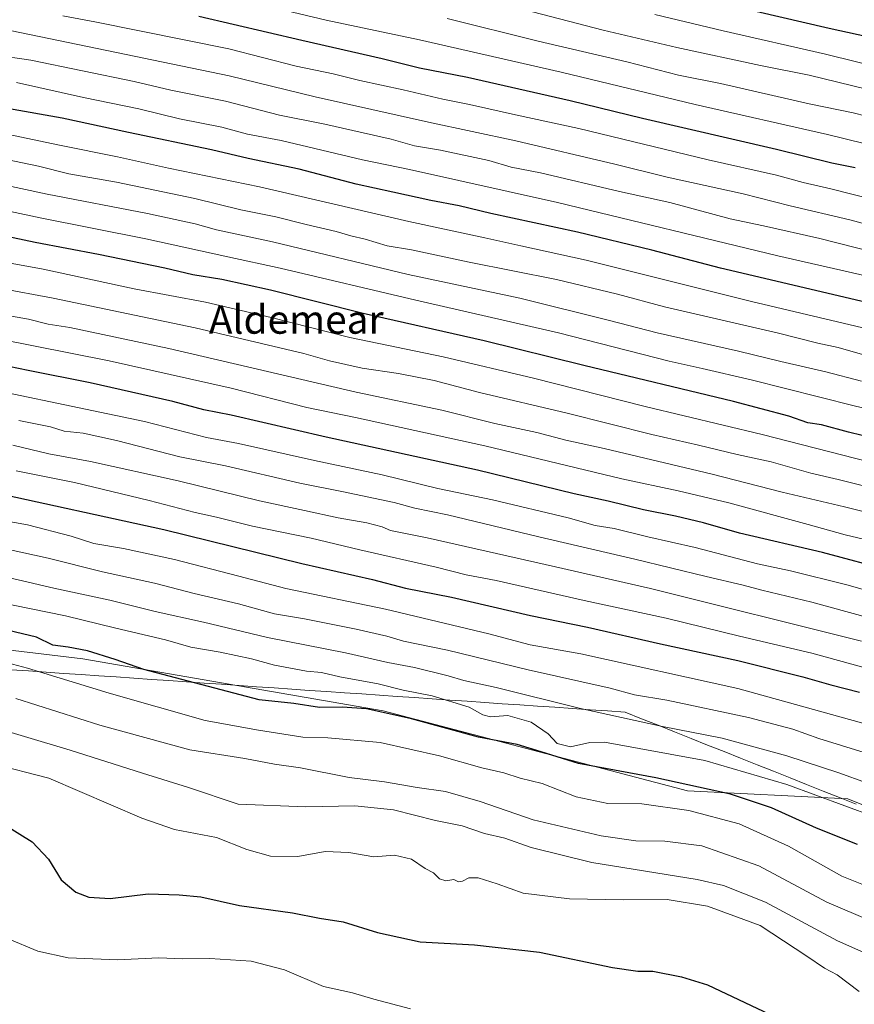
# Model space of a CAD drawing. Units: metres. Extents: x 590150 to 593584, y 4747530 to 4749889.
# Drawn here: x 591408 to 591642, y 4748613 to 4748889 of the extents above; entities that cross this region are included whole.
import ezdxf
from ezdxf.enums import TextEntityAlignment as Align

# ---------------------------------------------------------------- set-up
doc = ezdxf.new("R2010")
doc.units = ezdxf.units.M
doc.header["$MEASUREMENT"] = 0
for name, color, linetype, lineweight in [('Curva de nivel maestra', 36, 'Continuous', 30), ('Curva de nivel normal', 36, 'Continuous', 0), ('Entidad de ámbito territorial', 19, 'Continuous', 0), ('Entidad de ámbito territorial CxS', 92, 'Continuous', 0), ('Municipio', 9, 'Continuous', 13), ('Municipio CxS', 142, 'Continuous', 0), ('Pastizal CxS', 92, 'Continuous', 0), ('Texto cartográfico', 19, 'Continuous', 0)]:
    doc.layers.add(name, color=color, linetype=linetype, lineweight=lineweight)
doc.styles.add('Arial', font='txt', dxfattribs={"height": 0.2})

# ---------------------------------------------------------------- blocks, each defined once
blk = doc.blocks.new('*U151')
at = {"layer": 'Pastizal CxS', "color": 92, "linetype": 'Continuous', "lineweight": 0}
blk.add_polyline3d([(591021.5353, 4748756.9083, 900.6691), (591170.0075, 4748743.4091, 896.3977), (591311.7311, 4748723.1611, 891.6614), (591425.3347, 4748709.6623, 897.4871), (591509.6939, 4748695.0391, 898.3671), (591595.1777, 4748672.5423, 896.2766), (591640.1693, 4748670.2923, 904.8583), (591823.1391, 4748596.7189, 897.7852), (592004.2977, 4748527.3871, 905.9429)], dxfattribs=at)
blk = doc.blocks.new('*U174')
at = {"layer": 'Curva de nivel normal', "color": 36, "linetype": 'Continuous', "lineweight": 0}
blk.add_polyline3d([(591517.39, 4748611.33, 870), (591507.05, 4748613.98, 870), (591501.05, 4748615.77, 870), (591492.95, 4748617.6, 870), (591481.97, 4748622.28, 870), (591472.62, 4748624.72, 870), (591460.96, 4748625.39, 870), (591453.35, 4748625.33, 870), (591446.63, 4748625.62, 870), (591435.03, 4748625.01, 870), (591421.22, 4748625.64, 870), (591412.7, 4748627.46, 870), (591404.12, 4748631.08, 870)], dxfattribs=at)
blk = doc.blocks.new('*U211')
at = {"layer": 'Curva de nivel normal', "color": 36, "linetype": 'Continuous', "lineweight": 0}
blk.add_polyline3d([(591643.37, 4748616.2, 880), (591637.18, 4748620.81, 880), (591633.65, 4748622.75, 880), (591628.67, 4748626.12, 880), (591615.54, 4748634.74, 880), (591600.72, 4748640.16, 880), (591589.39, 4748641.96, 880), (591577.05, 4748641.88, 880), (591562.05, 4748642.21, 880), (591549.03, 4748643.83, 880), (591541.71, 4748646.38, 880), (591536.39, 4748648.09, 880), (591533.72, 4748648.1, 880), (591531.91, 4748647.13, 880), (591530.83, 4748647, 880), (591529.48, 4748647.58, 880), (591527.3, 4748647.27, 880), (591525.53, 4748647.78, 880), (591523.79, 4748649.47, 880), (591521.43, 4748650.73, 880), (591517.67, 4748653.36, 880), (591512.86, 4748654.44, 880), (591507.09, 4748653.98, 880), (591500.01, 4748655.2, 880), (591493.38, 4748655.46, 880), (591485.71, 4748654.06, 880), (591478.05, 4748654.21, 880), (591471.41, 4748656.1, 880), (591462.81, 4748659.38, 880), (591451.08, 4748661.65, 880), (591441.91, 4748664.9, 880), (591415.73, 4748676.12, 880), (591399.66, 4748680.24, 880)], dxfattribs=at)
blk = doc.blocks.new('*U221')
at = {"layer": 'Curva de nivel maestra', "color": 36, "linetype": 'Continuous', "lineweight": 30}
blk.add_polyline3d([(591403.4, 4748662.94, 875), (591411.08, 4748658.23, 875), (591415.67, 4748653.36, 875), (591419.27, 4748647.53, 875), (591423.39, 4748644.03, 875), (591427.03, 4748642.64, 875), (591433, 4748642.26, 875), (591443.64, 4748643.58, 875), (591452.41, 4748643.34, 875), (591458.46, 4748642.72, 875), (591469.36, 4748640.3, 875), (591484.16, 4748638.25, 875), (591491.81, 4748636.8, 875), (591498.39, 4748635.7, 875), (591508.05, 4748632.72, 875), (591520.06, 4748630.15, 875), (591535.32, 4748629.24, 875), (591553.62, 4748627.22, 875), (591574.08, 4748622.93, 875), (591581.15, 4748621.9, 875), (591585.45, 4748621.83, 875), (591593.48, 4748620.29, 875), (591600.8, 4748618.06, 875), (591619.94, 4748608.94, 875)], dxfattribs=at)

msp = doc.modelspace()

# ---------------------------------------------------------------- linework, layer by layer
at = {"layer": 'Curva de nivel maestra', "color": 36, "linetype": 'Continuous', "lineweight": 30}
for points in [[(591601.44, 4748894.57, 1050), (591634.98, 4748886.8, 1050), (591656.34, 4748882.13, 1050), (591688.22, 4748874.36, 1050), (591709.99, 4748869.58, 1050), (591724.34, 4748866.91, 1050), (591743.7, 4748862.61, 1050), (591752.94, 4748860.37, 1050), (591773.32, 4748856.14, 1050), (591803.94, 4748848.06, 1050), (591858.66, 4748830.98, 1050), (591874.4, 4748825.78, 1050), (591887.67, 4748821.98, 1050), (591898.94, 4748818.55, 1050), (591921.65, 4748809.38, 1050), (591932.07, 4748804.54, 1050), (591939.72, 4748801.49, 1050), (591951.5, 4748796.44, 1050), (591974.04, 4748787.31, 1050), (591985.72, 4748782.29, 1050)], [(591642.26, 4748847.61, 1025), (591635.65, 4748848.9, 1025), (591620.1, 4748852.68, 1025), (591582.5, 4748861.41, 1025), (591562.2, 4748866.44, 1025), (591533.36, 4748872.92, 1025), (591519.91, 4748875.61, 1025), (591509.37, 4748878.18, 1025), (591486.85, 4748883.33, 1025), (591457.91, 4748890.13, 1025)], [(591659.71, 4748806.39, 1000), (591604.41, 4748819.41, 1000), (591585.13, 4748824.4, 1000), (591564.27, 4748829.52, 1000), (591539.94, 4748834.74, 1000), (591531.03, 4748836.9, 1000), (591523.05, 4748838.36, 1000), (591512.39, 4748840.77, 1000), (591502.05, 4748842.95, 1000), (591486.05, 4748847.16, 1000), (591471.72, 4748850.16, 1000), (591461.42, 4748852.58, 1000), (591438.18, 4748857.48, 1000), (591419.54, 4748861.56, 1000), (591404.2, 4748864.28, 1000)], [(591651.91, 4748770.48, 975), (591640.34, 4748773.27, 975), (591632.75, 4748775.35, 975), (591628.95, 4748775.88, 975), (591623.58, 4748777.84, 975), (591608.03, 4748781.96, 975), (591566, 4748792.04, 975), (591538.02, 4748798.96, 975), (591504.05, 4748806.68, 975), (591478.05, 4748813.18, 975), (591464.35, 4748816.22, 975), (591456.25, 4748817.49, 975), (591448.35, 4748819.34, 975), (591429.71, 4748823.2, 975), (591411.97, 4748826.56, 975), (591385.31, 4748832.21, 975)], [(591652.64, 4748734.26, 950), (591633.04, 4748739.45, 950), (591609.76, 4748744.91, 950), (591599.6, 4748747.85, 950), (591591.82, 4748749.74, 950), (591582.82, 4748751.52, 950), (591572.86, 4748753.9, 950), (591563.27, 4748755.98, 950), (591536.19, 4748762.61, 950), (591493.7, 4748771.93, 950), (591466.98, 4748778.06, 950), (591459.31, 4748779.56, 950), (591450.58, 4748781.9, 950), (591427.34, 4748787.16, 950), (591409.94, 4748790.62, 950), (591382.72, 4748796.21, 950)], [(591398.23, 4748756.81, 925), (591448.02, 4748745.94, 925), (591486.8, 4748736.39, 925), (591506.69, 4748731.94, 925), (591515.9, 4748729.49, 925), (591528.83, 4748726.96, 925), (591551.01, 4748721.79, 925), (591567.05, 4748718.5, 925), (591587.58, 4748713.79, 925), (591609.24, 4748709.15, 925), (591627.57, 4748704.57, 925), (591635.44, 4748702.28, 925), (591643.44, 4748700.3, 925)], [(591642.9, 4748657.5, 900), (591631.36, 4748662.08, 900), (591618.72, 4748667.72, 900), (591607.18, 4748671.58, 900), (591586.25, 4748676.18, 900), (591564.52, 4748680.18, 900), (591554.06, 4748683.53, 900), (591547.26, 4748685.54, 900), (591536.43, 4748687.66, 900), (591517.6, 4748692.77, 900), (591504.99, 4748695.56, 900), (591498.16, 4748696.06, 900), (591491.77, 4748695.95, 900), (591484.54, 4748697.11, 900), (591474.86, 4748698.12, 900), (591442.47, 4748706.6, 900), (591434.39, 4748709.48, 900), (591426.62, 4748711.86, 900), (591421.19, 4748712.86, 900), (591416.9, 4748713.48, 900), (591412.28, 4748715.7, 900), (591398.06, 4748719.12, 900)]]:
    msp.add_polyline3d(points, dxfattribs=at)
at = {"layer": 'Curva de nivel normal', "color": 36, "linetype": 'Continuous', "lineweight": 0}
for points in [[(591471.19, 4748894.43, 1030), (591493.64, 4748889.06, 1030), (591519.88, 4748883.53, 1030), (591559.7, 4748874.42, 1030), (591597.34, 4748865.33, 1030), (591634.47, 4748856.93, 1030), (591650.06, 4748853.13, 1030)], [(591649.6, 4748868.62, 1040), (591629.36, 4748873.58, 1040), (591615.61, 4748876.36, 1040), (591592.16, 4748881.38, 1040), (591571.42, 4748886.25, 1040), (591544.4, 4748893.24, 1040)], [(591646.79, 4748838.72, 1020), (591635.43, 4748841.68, 1020), (591627.59, 4748843.47, 1020), (591620.1, 4748845.51, 1020), (591600.93, 4748849.8, 1020), (591564.59, 4748858.58, 1020), (591546.88, 4748862.47, 1020), (591533.95, 4748865.4, 1020), (591526.43, 4748866.82, 1020), (591515.31, 4748869.45, 1020), (591503.1, 4748872.1, 1020), (591495.6, 4748873.95, 1020), (591485.2, 4748876.09, 1020), (591466.32, 4748880.98, 1020), (591428.72, 4748888.6, 1020), (591419.68, 4748890.26, 1020)], [(591652.59, 4748860.18, 1035), (591641.64, 4748863.03, 1035), (591629.33, 4748865.59, 1035), (591604.38, 4748871.22, 1035), (591592.59, 4748873.65, 1035), (591578.15, 4748877.32, 1035), (591553.22, 4748883.13, 1035), (591527.62, 4748889.48, 1035)], [(591651.28, 4748875.2, 1045), (591633.94, 4748879.53, 1045), (591605.2, 4748886.07, 1045), (591585.94, 4748890.66, 1045)], [(591651.89, 4748830, 1015), (591640.76, 4748832.98, 1015), (591624, 4748836.91, 1015), (591610.82, 4748840.23, 1015), (591589.44, 4748844.91, 1015), (591574.71, 4748848.62, 1015), (591546.96, 4748855.2, 1015), (591522.44, 4748860.36, 1015), (591490.57, 4748867.53, 1015), (591466.44, 4748873.45, 1015), (591397.16, 4748887.7, 1015)], [(591647.38, 4748823.92, 1010), (591632.34, 4748827.72, 1010), (591616.48, 4748831.29, 1010), (591607.13, 4748833.28, 1010), (591590.16, 4748837.86, 1010), (591576, 4748840.96, 1010), (591553.84, 4748846.13, 1010), (591545.62, 4748847.8, 1010), (591539.38, 4748849.59, 1010), (591525.73, 4748852.53, 1010), (591518.43, 4748853.75, 1010), (591511.88, 4748855.62, 1010), (591493.33, 4748859.81, 1010), (591480.54, 4748862.39, 1010), (591465.39, 4748866.32, 1010), (591450, 4748869.4, 1010), (591439.77, 4748871.78, 1010), (591410.73, 4748877.82, 1010), (591400.4, 4748879.3, 1010)], [(591668.65, 4748811.85, 1005), (591620.48, 4748822.83, 1005), (591558.6, 4748837.79, 1005), (591517.06, 4748847.11, 1005), (591503.88, 4748849.84, 1005), (591481.01, 4748855.26, 1005), (591471.54, 4748856.99, 1005), (591464.39, 4748859, 1005), (591452.46, 4748861.36, 1005), (591441.03, 4748864.12, 1005), (591425.46, 4748867.34, 1005), (591406.68, 4748871.53, 1005)], [(591661.41, 4748798.62, 995), (591613.08, 4748810, 995), (591566.69, 4748821.64, 995), (591548.33, 4748825.61, 995), (591538.24, 4748827.88, 995), (591516.86, 4748832.46, 995), (591474.96, 4748842.21, 995), (591449.4, 4748847.52, 995), (591435.06, 4748850.7, 995), (591418.73, 4748853.94, 995), (591400.4, 4748857.8, 995)], [(591648.92, 4748793.85, 990), (591637.43, 4748797.12, 990), (591631.72, 4748798.34, 990), (591620.67, 4748801.08, 990), (591588.7, 4748808.52, 990), (591575.45, 4748812.09, 990), (591558.37, 4748816.21, 990), (591533.8, 4748821.02, 990), (591517.64, 4748824.56, 990), (591510.8, 4748825.65, 990), (591504.62, 4748827.54, 990), (591500.54, 4748828.46, 990), (591496.45, 4748829.7, 990), (591488.06, 4748831.64, 990), (591479.56, 4748833.8, 990), (591469.7, 4748835.76, 990), (591456.79, 4748838.97, 990), (591434.81, 4748843.53, 990), (591421.36, 4748845.93, 990), (591412.82, 4748848.05, 990), (591396.54, 4748851.45, 990)], [(591644.06, 4748787.63, 985), (591634.04, 4748790.26, 985), (591621.38, 4748793.16, 985), (591609.45, 4748796.09, 985), (591586.67, 4748801.17, 985), (591573.21, 4748804.71, 985), (591548.09, 4748810.94, 985), (591516.72, 4748817.6, 985), (591478.56, 4748826.81, 985), (591462.88, 4748830.13, 985), (591456.91, 4748831.82, 985), (591443.46, 4748834.7, 985), (591415.25, 4748840.15, 985), (591399.08, 4748843.64, 985)], [(591667.04, 4748774.68, 980), (591641.96, 4748780.7, 980), (591613.04, 4748788.03, 980), (591599.3, 4748791.22, 980), (591589.96, 4748793.21, 980), (591558.94, 4748801.2, 980), (591518.85, 4748810.37, 980), (591480.76, 4748819.42, 980), (591466.06, 4748822.54, 980), (591443.02, 4748827.59, 980), (591413.3, 4748833.53, 980), (591383.8, 4748839.75, 980)], [(591396.67, 4748822.3, 970), (591414.13, 4748819.11, 970), (591439.72, 4748813.56, 970), (591459.75, 4748809.81, 970), (591478.23, 4748805.55, 970), (591500.31, 4748799.9, 970), (591526.56, 4748794.48, 970), (591551.85, 4748788.48, 970), (591583.22, 4748780.48, 970), (591616.1, 4748772.68, 970), (591664.68, 4748760.22, 970)], [(591653.32, 4748756.07, 965), (591637.46, 4748760.05, 965), (591629.76, 4748761.83, 965), (591618.64, 4748764.96, 965), (591609.09, 4748767.03, 965), (591598.19, 4748769.65, 965), (591585.09, 4748772.61, 965), (591561.39, 4748778.6, 965), (591536.77, 4748784.47, 965), (591523.95, 4748787.78, 965), (591513.93, 4748789.75, 965), (591503.73, 4748791.26, 965), (591494.61, 4748793.32, 965), (591487.36, 4748795.4, 965), (591456.84, 4748802.64, 965), (591417.02, 4748810.93, 965), (591401.84, 4748813.75, 965)], [(591660.84, 4748739.42, 955), (591639.41, 4748744.48, 955), (591629.04, 4748747.4, 955), (591606.72, 4748753.46, 955), (591592.48, 4748756.84, 955), (591576.7, 4748760.2, 955), (591538.26, 4748769.51, 955), (591501.88, 4748777.47, 955), (591488.19, 4748780.28, 955), (591466.99, 4748785.66, 955), (591432.74, 4748793.39, 955), (591380.18, 4748803.76, 955)], [(591685.53, 4748740.67, 960), (591639.27, 4748752.36, 960), (591621.77, 4748756.42, 960), (591602.07, 4748761.46, 960), (591571.72, 4748768.68, 960), (591561, 4748771.02, 960), (591552.82, 4748773.18, 960), (591541.03, 4748775.7, 960), (591526.19, 4748779.45, 960), (591502.05, 4748784.56, 960), (591449.49, 4748796.81, 960), (591421.63, 4748802.67, 960), (591415.58, 4748803.63, 960), (591410.01, 4748805.04, 960), (591403.68, 4748806.2, 960)], [(591691.32, 4748715.81, 945), (591639.89, 4748730.37, 945), (591624.12, 4748734.36, 945), (591614.85, 4748736.27, 945), (591597.31, 4748740.92, 945), (591584.05, 4748743.88, 945), (591574.59, 4748746.21, 945), (591569.19, 4748747.06, 945), (591561.59, 4748749.21, 945), (591540.39, 4748754.26, 945), (591525.05, 4748757.46, 945), (591509.39, 4748761.33, 945), (591490.39, 4748765.35, 945), (591469.05, 4748770.08, 945), (591460.08, 4748771.84, 945), (591442.62, 4748776.26, 945), (591383.45, 4748788.68, 945)], [(591673.38, 4748713.67, 940), (591630.04, 4748725.5, 940), (591616.04, 4748728.9, 940), (591610.8, 4748730.36, 940), (591600.37, 4748732.73, 940), (591580.39, 4748737.64, 940), (591553.35, 4748743.88, 940), (591527.76, 4748750.1, 940), (591518.57, 4748751.99, 940), (591512.77, 4748753.52, 940), (591498.1, 4748756.68, 940), (591486.25, 4748759, 940), (591465.39, 4748763.88, 940), (591452.57, 4748766.38, 940), (591434.73, 4748770.98, 940), (591425.41, 4748772.99, 940), (591420.05, 4748773.62, 940), (591416.23, 4748774.81, 940), (591407.3, 4748776.55, 940)], [(591405.69, 4748769.64, 935), (591415.78, 4748767.19, 935), (591427.43, 4748765.04, 935), (591452.11, 4748759.61, 935), (591474.95, 4748753.98, 935), (591487.54, 4748751.31, 935), (591497, 4748749.21, 935), (591505.04, 4748747.8, 935), (591509.41, 4748746.69, 935), (591511.72, 4748745.72, 935), (591522.05, 4748743.58, 935), (591558.05, 4748735.5, 935), (591584.72, 4748729.4, 935), (591644.05, 4748714.54, 935)], [(591648.8, 4748706.03, 930), (591630.03, 4748711.17, 930), (591609.78, 4748716, 930), (591589.16, 4748721.08, 930), (591566.08, 4748726, 930), (591541.38, 4748731.63, 930), (591532.96, 4748733.22, 930), (591524.56, 4748735.35, 930), (591503.16, 4748740.25, 930), (591489.44, 4748743.57, 930), (591472.99, 4748746.91, 930), (591462.88, 4748749.47, 930), (591456.83, 4748750.75, 930), (591443.92, 4748754.15, 930), (591422.97, 4748759.12, 930), (591406.56, 4748762.45, 930)], [(591651.82, 4748689.52, 920), (591609.28, 4748701.29, 920), (591565.14, 4748710.99, 920), (591550.97, 4748713.56, 920), (591539.36, 4748716.62, 920), (591510.28, 4748723.54, 920), (591482.32, 4748729.35, 920), (591469.11, 4748732.85, 920), (591451.05, 4748737.5, 920), (591436.72, 4748740.6, 920), (591428.39, 4748742.02, 920), (591422.06, 4748744.08, 920), (591409.73, 4748747.26, 920), (591395.05, 4748749.92, 920)], [(591644.76, 4748683.35, 915), (591632, 4748687.28, 915), (591624.74, 4748689.88, 915), (591612.29, 4748693.12, 915), (591589.36, 4748698.03, 915), (591580.3, 4748699.51, 915), (591573.39, 4748701.39, 915), (591550.39, 4748706.57, 915), (591527.72, 4748712.08, 915), (591515.39, 4748714.63, 915), (591510.73, 4748715.98, 915), (591502.04, 4748718, 915), (591487.57, 4748720.82, 915), (591479.13, 4748722.3, 915), (591469.08, 4748725.06, 915), (591456.57, 4748727.97, 915), (591445.46, 4748730.85, 915), (591430.85, 4748734.09, 915), (591415.62, 4748737.94, 915), (591391.15, 4748743.21, 915)], [(591645.4, 4748674.77, 910), (591637.63, 4748677.63, 910), (591623.08, 4748682.38, 910), (591604.88, 4748687.32, 910), (591588.09, 4748690.6, 910), (591565.05, 4748695.7, 910), (591541.36, 4748701.59, 910), (591532.29, 4748703.52, 910), (591527.96, 4748704.84, 910), (591518.45, 4748707.21, 910), (591510.98, 4748708.59, 910), (591499.05, 4748711.28, 910), (591477.17, 4748715.64, 910), (591459.18, 4748719.95, 910), (591445.63, 4748722.94, 910), (591432.91, 4748726.12, 910), (591417.19, 4748729.51, 910), (591387.06, 4748736.46, 910)], [(591647.44, 4748665.29, 905), (591623.01, 4748674.31, 905), (591600.02, 4748681.02, 905), (591571.8, 4748686.21, 905), (591567.76, 4748686.12, 905), (591562.29, 4748684.87, 905), (591558.56, 4748685.88, 905), (591555.99, 4748688.56, 905), (591551.28, 4748691.82, 905), (591544.68, 4748693.67, 905), (591539.78, 4748693.36, 905), (591537.63, 4748693.89, 905), (591533.85, 4748696.03, 905), (591523.42, 4748699.18, 905), (591515.26, 4748700.86, 905), (591508.24, 4748702.56, 905), (591497.45, 4748704.6, 905), (591492.31, 4748705.79, 905), (591488.15, 4748706.2, 905), (591479.18, 4748707.8, 905), (591472.72, 4748709.65, 905), (591463.9, 4748711.52, 905), (591455.66, 4748712.92, 905), (591448.57, 4748714.93, 905), (591434.57, 4748718.26, 905), (591420.46, 4748721.74, 905), (591400.58, 4748725.7, 905)], [(591649.3, 4748644.24, 895), (591638.47, 4748648.53, 895), (591623.54, 4748656.95, 895), (591609.67, 4748663.26, 895), (591595.5, 4748667.05, 895), (591582.28, 4748668.87, 895), (591572.73, 4748668.98, 895), (591563.9, 4748670.82, 895), (591554.3, 4748674.56, 895), (591548.16, 4748676.1, 895), (591543.57, 4748677.56, 895), (591537.4, 4748679, 895), (591525.48, 4748682.4, 895), (591508.84, 4748686.09, 895), (591494.16, 4748687.42, 895), (591487.07, 4748687.66, 895), (591474.67, 4748689.59, 895), (591459.71, 4748692.3, 895), (591432.74, 4748699.99, 895), (591409.73, 4748706.96, 895), (591399.83, 4748709.61, 895)], [(591651.26, 4748634.01, 890), (591634.28, 4748641.22, 890), (591615.2, 4748651.46, 890), (591599.18, 4748657.1, 890), (591588.79, 4748658.38, 890), (591580.6, 4748658.45, 890), (591570.92, 4748659.88, 890), (591551.84, 4748664.36, 890), (591536.93, 4748669.52, 890), (591527.15, 4748672.33, 890), (591519.23, 4748673.5, 890), (591510.05, 4748675.1, 890), (591500.14, 4748676.3, 890), (591486.41, 4748678.98, 890), (591479.16, 4748680, 890), (591470.79, 4748681.6, 890), (591455.4, 4748684.06, 890), (591430.08, 4748690.94, 890), (591406.49, 4748698.51, 890)], [(591395.06, 4748691.88, 885), (591421.73, 4748683.95, 885), (591442.06, 4748677.48, 885), (591454.99, 4748673.51, 885), (591468.9, 4748668.82, 885), (591487.91, 4748668, 885), (591501.72, 4748668.32, 885), (591512.57, 4748667.18, 885), (591524.41, 4748664.23, 885), (591531.82, 4748662.67, 885), (591538.1, 4748660.58, 885), (591543.8, 4748659.27, 885), (591551.19, 4748656.62, 885), (591568.27, 4748652.41, 885), (591597.86, 4748647.63, 885), (591605.29, 4748645.92, 885), (591617.04, 4748641.29, 885), (591637.31, 4748630.41, 885), (591655.4, 4748622.34, 885)]]:
    msp.add_polyline3d(points, dxfattribs=at)
at = {"layer": 'Entidad de ámbito territorial', "color": 19, "linetype": 'Continuous', "lineweight": 0}
msp.add_polyline3d([(591642.48, 4748668.78, 905.55), (591637.85, 4748670.63, 905.67), (591633.22, 4748672.47, 905.6), (591628.59, 4748674.32, 905.49), (591623.95, 4748676.17, 905.69), (591619.32, 4748678.02, 906.24), (591614.69, 4748679.86, 906.43), (591610.06, 4748681.71, 906.49), (591605.42, 4748683.56, 907.12), (591600.79, 4748685.4, 907.69), (591596.16, 4748687.25, 908.21), (591591.53, 4748689.1, 908.84), (591586.89, 4748690.95, 909.83), (591582.26, 4748692.79, 910.3), (591577.63, 4748694.64, 910.91), (591572.7, 4748694.98, 910.22), (591567.77, 4748695.32, 910.16), (591562.84, 4748695.66, 909.93), (591557.92, 4748696, 909.4), (591552.99, 4748696.34, 908.4), (591548.06, 4748696.68, 907.18), (591543.13, 4748697.02, 906.7), (591538.2, 4748697.36, 906.33), (591533.27, 4748697.7, 905.55), (591528.35, 4748698.05, 904.65), (591523.42, 4748698.39, 903.94), (591518.49, 4748698.73, 903.69), (591513.56, 4748699.07, 903.09), (591508.63, 4748699.41, 902.28), (591503.7, 4748699.75, 902.03), (591498.78, 4748700.09, 902.22), (591493.85, 4748700.43, 902.33), (591488.92, 4748700.77, 902.11), (591483.99, 4748701.11, 901.93), (591479.06, 4748701.45, 901.92), (591474.13, 4748701.79, 901.63), (591469.21, 4748702.13, 901.07), (591464.28, 4748702.47, 900.55), (591459.35, 4748702.81, 900.06), (591454.42, 4748703.15, 899.76), (591449.49, 4748703.49, 899.48), (591444.56, 4748703.83, 898.78), (591439.64, 4748704.18, 898.29), (591434.71, 4748704.52, 897.22), (591429.78, 4748704.86, 896.67), (591424.85, 4748705.2, 896.38), (591419.92, 4748705.54, 895.77), (591414.99, 4748705.88, 894.72), (591410.07, 4748706.22, 894.23), (591405.14, 4748706.56, 893.69)], dxfattribs=at)
at = {"layer": 'Entidad de ámbito territorial CxS', "color": 92, "linetype": 'Continuous', "lineweight": 0}
msp.add_polyline3d([(591405.14, 4748706.56, 893.69), (591410.07, 4748706.22, 894.23), (591414.99, 4748705.88, 894.72), (591419.92, 4748705.54, 895.77), (591424.85, 4748705.2, 896.38), (591429.78, 4748704.86, 896.67), (591434.71, 4748704.52, 897.22), (591439.64, 4748704.18, 898.29), (591444.56, 4748703.83, 898.78), (591449.49, 4748703.49, 899.48), (591454.42, 4748703.15, 899.76), (591459.35, 4748702.81, 900.06), (591464.28, 4748702.47, 900.55), (591469.21, 4748702.13, 901.07), (591474.13, 4748701.79, 901.63), (591479.06, 4748701.45, 901.92), (591483.99, 4748701.11, 901.93), (591488.92, 4748700.77, 902.11), (591493.85, 4748700.43, 902.33), (591498.78, 4748700.09, 902.22), (591503.7, 4748699.75, 902.03), (591508.63, 4748699.41, 902.28), (591513.56, 4748699.07, 903.09), (591518.49, 4748698.73, 903.69), (591523.42, 4748698.39, 903.94), (591528.35, 4748698.05, 904.65), (591533.27, 4748697.7, 905.55), (591538.2, 4748697.36, 906.33), (591543.13, 4748697.02, 906.7), (591548.06, 4748696.68, 907.18), (591552.99, 4748696.34, 908.4), (591557.92, 4748696, 909.4), (591562.84, 4748695.66, 909.93), (591567.77, 4748695.32, 910.16), (591572.7, 4748694.98, 910.22), (591577.63, 4748694.64, 910.91), (591582.26, 4748692.79, 910.3), (591586.89, 4748690.95, 909.83), (591591.53, 4748689.1, 908.84), (591596.16, 4748687.25, 908.21), (591600.79, 4748685.4, 907.69), (591605.42, 4748683.56, 907.12), (591610.06, 4748681.71, 906.49), (591614.69, 4748679.86, 906.43), (591619.32, 4748678.02, 906.24), (591623.95, 4748676.17, 905.69), (591628.59, 4748674.32, 905.49), (591633.22, 4748672.47, 905.6), (591637.85, 4748670.63, 905.67), (591642.48, 4748668.78, 905.55)], dxfattribs=at)
at = {"layer": 'Municipio', "color": 9, "linetype": 'Continuous', "lineweight": 13}
msp.add_polyline3d([(591642.48, 4748668.78, 905.55), (591637.85, 4748670.63, 905.67), (591633.22, 4748672.47, 905.6), (591628.59, 4748674.32, 905.49), (591623.95, 4748676.17, 905.69), (591619.32, 4748678.02, 906.24), (591614.69, 4748679.86, 906.43), (591610.06, 4748681.71, 906.49), (591605.42, 4748683.56, 907.12), (591600.79, 4748685.4, 907.69), (591596.16, 4748687.25, 908.21), (591591.53, 4748689.1, 908.84), (591586.89, 4748690.95, 909.83), (591582.26, 4748692.79, 910.3), (591577.63, 4748694.64, 910.91), (591572.7, 4748694.98, 910.22), (591567.77, 4748695.32, 910.16), (591562.84, 4748695.66, 909.93), (591557.92, 4748696, 909.4), (591552.99, 4748696.34, 908.4), (591548.06, 4748696.68, 907.18), (591543.13, 4748697.02, 906.7), (591538.2, 4748697.36, 906.33), (591533.27, 4748697.7, 905.55), (591528.35, 4748698.05, 904.65), (591523.42, 4748698.39, 903.94), (591518.49, 4748698.73, 903.69), (591513.56, 4748699.07, 903.09), (591508.63, 4748699.41, 902.28), (591503.7, 4748699.75, 902.03), (591498.78, 4748700.09, 902.22), (591493.85, 4748700.43, 902.33), (591488.92, 4748700.77, 902.11), (591483.99, 4748701.11, 901.93), (591479.06, 4748701.45, 901.92), (591474.13, 4748701.79, 901.63), (591469.21, 4748702.13, 901.07), (591464.28, 4748702.47, 900.55), (591459.35, 4748702.81, 900.06), (591454.42, 4748703.15, 899.76), (591449.49, 4748703.49, 899.48), (591444.56, 4748703.83, 898.78), (591439.64, 4748704.18, 898.29), (591434.71, 4748704.52, 897.22), (591429.78, 4748704.86, 896.67), (591424.85, 4748705.2, 896.38), (591419.92, 4748705.54, 895.77), (591414.99, 4748705.88, 894.72), (591410.07, 4748706.22, 894.23), (591405.14, 4748706.56, 893.69)], dxfattribs=at)
msp.add_polyline3d([(591642.48, 4748668.78, 905.55), (591637.85, 4748670.63, 905.67), (591633.22, 4748672.47, 905.6), (591628.59, 4748674.32, 905.49), (591623.95, 4748676.17, 905.69), (591619.32, 4748678.02, 906.24), (591614.69, 4748679.86, 906.43), (591610.06, 4748681.71, 906.49), (591605.42, 4748683.56, 907.12), (591600.79, 4748685.4, 907.69), (591596.16, 4748687.25, 908.21), (591591.53, 4748689.1, 908.84), (591586.89, 4748690.95, 909.83), (591582.26, 4748692.79, 910.3), (591577.63, 4748694.64, 910.91), (591572.7, 4748694.98, 910.22), (591567.77, 4748695.32, 910.16), (591562.84, 4748695.66, 909.93), (591557.92, 4748696, 909.4), (591552.99, 4748696.34, 908.4), (591548.06, 4748696.68, 907.18), (591543.13, 4748697.02, 906.7), (591538.2, 4748697.36, 906.33), (591533.27, 4748697.7, 905.55), (591528.35, 4748698.05, 904.65), (591523.42, 4748698.39, 903.94), (591518.49, 4748698.73, 903.69), (591513.56, 4748699.07, 903.09), (591508.63, 4748699.41, 902.28), (591503.7, 4748699.75, 902.03), (591498.78, 4748700.09, 902.22), (591493.85, 4748700.43, 902.33), (591488.92, 4748700.77, 902.11), (591483.99, 4748701.11, 901.93), (591479.06, 4748701.45, 901.92), (591474.13, 4748701.79, 901.63), (591469.21, 4748702.13, 901.07), (591464.28, 4748702.47, 900.55), (591459.35, 4748702.81, 900.06), (591454.42, 4748703.15, 899.76), (591449.49, 4748703.49, 899.48), (591444.56, 4748703.83, 898.78), (591439.64, 4748704.18, 898.29), (591434.71, 4748704.52, 897.22), (591429.78, 4748704.86, 896.67), (591424.85, 4748705.2, 896.38), (591419.92, 4748705.54, 895.77), (591414.99, 4748705.88, 894.72), (591410.07, 4748706.22, 894.23), (591405.14, 4748706.56, 893.69)], dxfattribs=at)
at = {"layer": 'Municipio CxS', "color": 142, "linetype": 'Continuous', "lineweight": 0}
for points in [[(591642.48, 4748668.78, 905.55), (591637.85, 4748670.63, 905.67), (591633.22, 4748672.47, 905.6), (591628.59, 4748674.32, 905.49), (591623.95, 4748676.17, 905.69), (591619.32, 4748678.02, 906.24), (591614.69, 4748679.86, 906.43), (591610.06, 4748681.71, 906.49), (591605.42, 4748683.56, 907.12), (591600.79, 4748685.4, 907.69), (591596.16, 4748687.25, 908.21), (591591.53, 4748689.1, 908.84), (591586.89, 4748690.95, 909.83), (591582.26, 4748692.79, 910.3), (591577.63, 4748694.64, 910.91), (591572.7, 4748694.98, 910.22), (591567.77, 4748695.32, 910.16), (591562.84, 4748695.66, 909.93), (591557.92, 4748696, 909.4), (591552.99, 4748696.34, 908.4), (591548.06, 4748696.68, 907.18), (591543.13, 4748697.02, 906.7), (591538.2, 4748697.36, 906.33), (591533.27, 4748697.7, 905.55), (591528.35, 4748698.05, 904.65), (591523.42, 4748698.39, 903.94), (591518.49, 4748698.73, 903.69), (591513.56, 4748699.07, 903.09), (591508.63, 4748699.41, 902.28), (591503.7, 4748699.75, 902.03), (591498.78, 4748700.09, 902.22), (591493.85, 4748700.43, 902.33), (591488.92, 4748700.77, 902.11), (591483.99, 4748701.11, 901.93), (591479.06, 4748701.45, 901.92), (591474.13, 4748701.79, 901.63), (591469.21, 4748702.13, 901.07), (591464.28, 4748702.47, 900.55), (591459.35, 4748702.81, 900.06), (591454.42, 4748703.15, 899.76), (591449.49, 4748703.49, 899.48), (591444.56, 4748703.83, 898.78), (591439.64, 4748704.18, 898.29), (591434.71, 4748704.52, 897.22), (591429.78, 4748704.86, 896.67), (591424.85, 4748705.2, 896.38), (591419.92, 4748705.54, 895.77), (591414.99, 4748705.88, 894.72), (591410.07, 4748706.22, 894.23), (591405.14, 4748706.56, 893.69)], [(591405.14, 4748706.56, 893.69), (591410.07, 4748706.22, 894.23), (591414.99, 4748705.88, 894.72), (591419.92, 4748705.54, 895.77), (591424.85, 4748705.2, 896.38), (591429.78, 4748704.86, 896.67), (591434.71, 4748704.52, 897.22), (591439.64, 4748704.18, 898.29), (591444.56, 4748703.83, 898.78), (591449.49, 4748703.49, 899.48), (591454.42, 4748703.15, 899.76), (591459.35, 4748702.81, 900.06), (591464.28, 4748702.47, 900.55), (591469.21, 4748702.13, 901.07), (591474.13, 4748701.79, 901.63), (591479.06, 4748701.45, 901.92), (591483.99, 4748701.11, 901.93), (591488.92, 4748700.77, 902.11), (591493.85, 4748700.43, 902.33), (591498.78, 4748700.09, 902.22), (591503.7, 4748699.75, 902.03), (591508.63, 4748699.41, 902.28), (591513.56, 4748699.07, 903.09), (591518.49, 4748698.73, 903.69), (591523.42, 4748698.39, 903.94), (591528.35, 4748698.05, 904.65), (591533.27, 4748697.7, 905.55), (591538.2, 4748697.36, 906.33), (591543.13, 4748697.02, 906.7), (591548.06, 4748696.68, 907.18), (591552.99, 4748696.34, 908.4), (591557.92, 4748696, 909.4), (591562.84, 4748695.66, 909.93), (591567.77, 4748695.32, 910.16), (591572.7, 4748694.98, 910.22), (591577.63, 4748694.64, 910.91), (591582.26, 4748692.79, 910.3), (591586.89, 4748690.95, 909.83), (591591.53, 4748689.1, 908.84), (591596.16, 4748687.25, 908.21), (591600.79, 4748685.4, 907.69), (591605.42, 4748683.56, 907.12), (591610.06, 4748681.71, 906.49), (591614.69, 4748679.86, 906.43), (591619.32, 4748678.02, 906.24), (591623.95, 4748676.17, 905.69), (591628.59, 4748674.32, 905.49), (591633.22, 4748672.47, 905.6), (591637.85, 4748670.63, 905.67), (591642.48, 4748668.78, 905.55)]]:
    msp.add_polyline3d(points, dxfattribs=at)
at = {"layer": 'Pastizal CxS', "color": 92, "linetype": 'Continuous', "lineweight": 0}
for points in [[(590952.41, 4748758.94, 900.75), (591021.54, 4748756.91, 900.67), (591170.01, 4748743.41, 896.4), (591311.73, 4748723.16, 891.66), (591425.33, 4748709.66, 897.49), (591509.69, 4748695.04, 898.37), (591595.18, 4748672.54, 896.28), (591640.17, 4748670.29, 904.86), (591823.14, 4748596.72, 897.79), (592004.3, 4748527.39, 905.94), (592085.66, 4748498.02, 910.14), (592124.27, 4748468.07, 901.5), (592134.7, 4748441.24, 889.55), (592140.45, 4748418.21, 881.37), (592218.36, 4748385.3, 865.65), (592232.97, 4748379.6, 863.13)], [(590952.41, 4748758.94, 900.75), (591021.54, 4748756.91, 900.67), (591170.01, 4748743.41, 896.4), (591311.73, 4748723.16, 891.66), (591425.33, 4748709.66, 897.49), (591509.69, 4748695.04, 898.37), (591595.18, 4748672.54, 896.28), (591640.17, 4748670.29, 904.86), (591823.14, 4748596.72, 897.79), (592004.3, 4748527.39, 905.94), (592085.66, 4748498.02, 910.14), (592124.27, 4748468.07, 901.5), (592134.7, 4748441.24, 889.55), (592140.45, 4748418.21, 881.37), (592218.36, 4748385.3, 865.65), (592232.97, 4748379.6, 863.13)], [(592004.3, 4748527.39, 905.94), (591823.14, 4748596.72, 897.79), (591640.17, 4748670.29, 904.86), (591595.18, 4748672.54, 896.28), (591509.69, 4748695.04, 898.37), (591425.33, 4748709.66, 897.49), (591311.73, 4748723.16, 891.66), (591170.01, 4748743.41, 896.4), (591021.54, 4748756.91, 900.67)]]:
    msp.add_polyline3d(points, dxfattribs=at)

# ---------------------------------------------------------------- block references
at = {"layer": 'Curva de nivel maestra', "color": 36, "linetype": 'Continuous', "lineweight": 30}
msp.add_blockref('*U221', (0, 0), dxfattribs=at)
at = {"layer": 'Curva de nivel normal', "color": 36, "linetype": 'Continuous', "lineweight": 0}
for name in ['*U211', '*U174']:
    msp.add_blockref(name, (0, 0), dxfattribs=at)
at = {"layer": 'Pastizal CxS', "color": 92, "linetype": 'Continuous', "lineweight": 0}
msp.add_blockref('*U151', (0, 0), dxfattribs=at)

# ---------------------------------------------------------------- texts
at = {"layer": 'Texto cartográfico', "color": 19, "linetype": 'Continuous', "lineweight": 0, "style": 'Arial'}
msp.add_text('Aldemear', height=8, dxfattribs=at).set_placement((591485.25, 4748804.96), align=Align.MIDDLE_CENTER)

doc.saveas('drawing.dxf')
